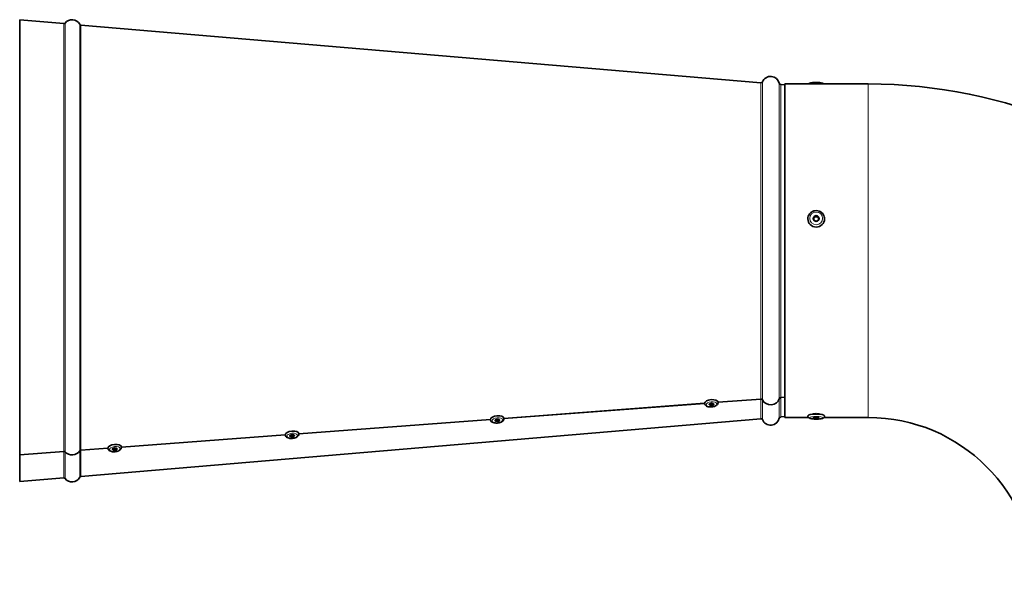
# Model space of a CAD drawing. Units: millimetres. Extents: x -859 to 3570, y -572 to 1818.
# Drawn here: x -859 to -387, y 1547 to 1818 of the extents above; entities that cross this region are included whole.
import ezdxf

# ---------------------------------------------------------------- set-up
doc = ezdxf.new("R2010")
doc.units = ezdxf.units.MM
doc.layers.add('Widoczne (ISO)', color=1, linetype='Continuous', lineweight=35)
doc.layers.add('Widoczne wąskie (ISO)', color=3, linetype='Continuous', lineweight=9)

msp = doc.modelspace()

# ---------------------------------------------------------------- linework, layer by layer
at = {"layer": 'Widoczne (ISO)'}
for p, q in [((-858.72, 1816.52), (-858.59, 1818.02)), ((-858.59, 1609.45), (-858.59, 1818.02)), ((-837.63, 1816.23), (-858.59, 1818.02)), ((-858.72, 1610.77), (-858.72, 1816.52)), ((-503.34, 1787.82), (-829.34, 1815.53)), ((-491.84, 1786.84), (-493.84, 1787.01)), ((-491.84, 1787.27), (-491.84, 1627.27)), ((-451.84, 1787.27), (-491.84, 1787.27)), ((-480.84, 1722.59), (-480.84, 1722.57)), ((-472.84, 1722.59), (-472.84, 1722.57)), ((-626.54, 1626.87), (-530.36, 1634.09)), ((-626.54, 1626.86), (-530.36, 1634.08)), ((-530.35, 1633.94), (-530.36, 1634.01)), ((-523.88, 1634.58), (-503.34, 1636.12)), ((-523.88, 1634.57), (-503.34, 1636.11)), ((-523.88, 1634.57), (-523.88, 1634.64)), ((-493.84, 1636.83), (-491.84, 1636.98)), ((-493.84, 1636.82), (-491.84, 1636.97)), ((-503.34, 1626.72), (-829.34, 1599.01)), ((-724.9, 1619.48), (-633.02, 1626.38)), ((-724.89, 1619.48), (-633.02, 1626.37)), ((-633.01, 1626.24), (-633.02, 1626.31)), ((-626.54, 1626.86), (-626.55, 1626.93)), ((-491.84, 1627.7), (-493.84, 1627.53)), ((-480.51, 1627.27), (-491.84, 1627.27)), ((-480.84, 1628.03), (-480.84, 1628.13)), ((-451.84, 1627.27), (-473.16, 1627.27)), ((-472.84, 1628.03), (-472.84, 1628.13)), ((-724.89, 1619.47), (-724.9, 1619.54)), ((-809.94, 1613.1), (-731.37, 1619)), ((-809.94, 1613.09), (-731.37, 1618.99)), ((-731.36, 1618.85), (-731.37, 1618.92)), ((-858.72, 1610.77), (-858.59, 1609.45)), ((-858.72, 1610.76), (-858.72, 1610.77)), ((-858.72, 1598.02), (-858.72, 1610.76)), ((-858.72, 1610.76), (-858.72, 1610.76)), ((-858.72, 1610.76), (-858.59, 1609.44)), ((-858.59, 1609.45), (-837.63, 1611.02)), ((-858.59, 1609.44), (-837.63, 1611.01)), ((-829.34, 1611.64), (-816.42, 1612.61)), ((-829.34, 1611.63), (-816.42, 1612.6)), ((-816.41, 1612.46), (-816.41, 1612.53)), ((-809.94, 1613.09), (-809.94, 1613.16)), ((-858.59, 1596.52), (-858.59, 1609.44)), ((-858.72, 1598.02), (-858.59, 1596.52)), ((-837.63, 1598.3), (-858.59, 1596.52))]:
    msp.add_line(p, q, dxfattribs=at)
for centre, radius, start, end in [((-833.66, 1813.87), 4.25, 28.7892, 141.4939), ((-837.57, 1816.98), 0.75, 265.1415, 321.4939), ((-829.27, 1816.28), 0.75, 208.7892, 265.1415), ((-498.66, 1786.67), 4.25, 12.5991, 157.6839), ((-503.28, 1788.57), 0.75, 265.1415, 337.6839), ((-493.78, 1787.76), 0.75, 192.5991, 265.1415), ((-451.84, 1547.27), 240, 0, 90), ((-503.28, 1625.97), 0.75, 22.3161, 94.8585), ((-498.66, 1627.87), 4.25, 202.3161, 347.4009), ((-493.78, 1626.78), 0.75, 94.8585, 167.4009), ((-451.84, 1547.27), 80, 0, 90), ((-837.57, 1597.56), 0.75, 38.5061, 94.8585), ((-833.66, 1600.67), 4.25, 218.5061, 331.2108), ((-829.27, 1598.26), 0.75, 94.8585, 151.2108)]:
    msp.add_arc(centre, radius, start, end, dxfattribs=at)
for centre, major_axis, ratio in [((-476.84, 1722.77), (1.44, 0), 0.979134), ((-476.84, 1722.72), (1.2, 0), 0.979134), ((-527.05, 1633.62), (-1.15, -0.11), 0.466969), ((-629.71, 1625.91), (1.15, 0.11), 0.466969), ((-476.84, 1627.15), (1.44, 0), 0.203216), ((-728.07, 1618.53), (-1.15, -0.11), 0.466969), ((-813.11, 1612.14), (1.15, 0.11), 0.466969)]:
    msp.add_ellipse(centre, major_axis=major_axis, ratio=ratio, dxfattribs=at)
for centre, major_axis, ratio, start_param, end_param in [((-476.84, 1722.57), (4, 0), 0.979134, 3.141593, 6.283185), ((-527.12, 1634.33), (-3.24, -0.31), 0.466969, 3.141593, 6.233834), ((-527.12, 1634.33), (-3.24, -0.31), 0.466969, 6.233834, 6.238283), ((-527.12, 1634.33), (-3.24, -0.31), 0.466969, 6.238283, 6.283185), ((-527.07, 1633.79), (0.956, 0.092), 0.466969, 2.739304, 6.685474), ((-503.28, 1635.46), (0.75, 0), 0.883301, 0.389489, 1.655593), ((-503.28, 1635.45), (0.75, 0), 0.883382, 0.389489, 1.655593), ((-498.66, 1637.13), (-4.25, 0), 0.883301, 0.389489, 2.921696), ((-498.66, 1637.13), (-4.25, 0), 0.883382, 0.389489, 2.921696), ((-493.78, 1636.17), (-0.75, 0), 0.883301, 4.797185, 6.063289), ((-493.78, 1636.16), (-0.75, 0), 0.883382, 4.797185, 6.063289), ((-476.84, 1628.13), (-4, 0), 0.203216, 3.141593, 6.283185), ((-629.78, 1626.62), (-3.24, -0.31), 0.466969, 3.141593, 6.233366), ((-629.78, 1626.62), (-3.24, -0.31), 0.466969, 6.233366, 6.238283), ((-629.78, 1626.62), (-3.24, -0.31), 0.466969, 6.238283, 6.283185), ((-629.73, 1626.08), (0.956, 0.092), 0.466969, 2.739304, 6.685474), ((-476.84, 1627.38), (1.2, 0), 0.203216, 3.397909, 6.026869), ((-728.14, 1619.23), (-3.24, -0.31), 0.466969, 3.141593, 6.232917), ((-813.18, 1612.85), (-3.24, -0.31), 0.466969, 3.141593, 6.232528), ((-728.14, 1619.23), (-3.24, -0.31), 0.466969, 6.232917, 6.238283), ((-728.14, 1619.23), (-3.24, -0.31), 0.466969, 6.238283, 6.283185), ((-728.09, 1618.7), (0.956, 0.092), 0.466969, 2.739304, 6.685474), ((-837.57, 1610.36), (0.75, 0), 0.883301, 0.672058, 1.655593), ((-837.57, 1610.35), (0.75, 0), 0.883382, 0.672058, 1.655593), ((-833.66, 1613.11), (4.25, 0), 0.883301, 3.813651, 5.78072), ((-833.66, 1613.1), (4.25, 0), 0.883382, 3.813651, 5.78072), ((-829.27, 1610.98), (0.75, 0), 0.883301, 1.655593, 2.639127), ((-829.27, 1610.97), (0.75, 0), 0.883382, 1.655593, 2.639127), ((-813.18, 1612.85), (-3.24, -0.31), 0.466969, 6.232528, 6.238283), ((-813.18, 1612.85), (-3.24, -0.31), 0.466969, 6.238283, 6.283185), ((-813.13, 1612.31), (0.956, 0.092), 0.466969, 2.739304, 6.685474)]:
    msp.add_ellipse(centre, major_axis=major_axis, ratio=ratio, start_param=start_param, end_param=end_param, dxfattribs=at)
for points, knots in [([(-473.16, 1787.27), (-473.22, 1787.33), (-473.28, 1787.37), (-473.49, 1787.53), (-473.64, 1787.59), (-474.18, 1787.79), (-474.61, 1787.88), (-475.47, 1787.98), (-475.84, 1788.01), (-476.59, 1788.04), (-476.97, 1788.04), (-477.7, 1788.02), (-478.06, 1787.99), (-478.74, 1787.92), (-479.06, 1787.87), (-479.68, 1787.73), (-479.96, 1787.65), (-480.34, 1787.42), (-480.42, 1787.36), (-480.51, 1787.27)], [0.200226, 0.200226, 0.200226, 0.200226, 0.27624, 0.27624, 0.497661, 0.497661, 1.027207, 1.027207, 1.382392, 1.382392, 1.721984, 1.721984, 2.061008, 2.061008, 2.412144, 2.412144, 2.82026, 2.82026, 2.941367, 2.941367, 2.941367, 2.941367]), ([(-480.84, 1722.59), (-480.84, 1723.01), (-480.77, 1723.43), (-480.5, 1724.22), (-480.31, 1724.6), (-479.8, 1725.27), (-479.49, 1725.56), (-478.8, 1726.05), (-478.41, 1726.23), (-477.59, 1726.48), (-477.16, 1726.53), (-476.31, 1726.51), (-475.88, 1726.43), (-475.07, 1726.15), (-474.69, 1725.94), (-474.02, 1725.42), (-473.73, 1725.1), (-473.26, 1724.4), (-473.09, 1724.01), (-472.89, 1723.27), (-472.84, 1722.93), (-472.84, 1722.59)], [3.141593, 3.141593, 3.141593, 3.141593, 3.458866, 3.458866, 3.776703, 3.776703, 4.095968, 4.095968, 4.416912, 4.416912, 4.739126, 4.739126, 5.061756, 5.061756, 5.383808, 5.383808, 5.704476, 5.704476, 6.02345, 6.02345, 6.283185, 6.283185, 6.283185, 6.283185]), ([(-476.84, 1723.62), (-476.99, 1723.62), (-477.15, 1723.59), (-477.45, 1723.47), (-477.58, 1723.38), (-477.79, 1723.17), (-477.89, 1723.04), (-477.99, 1722.8), (-478.02, 1722.69), (-478.03, 1722.58)], [0, 0, 0, 0, 0.0452024, 0.0452024, 0.0904049, 0.0904049, 0.135609, 0.135609, 0.1668744, 0.1668744, 0.1668744, 0.1668744]), ([(-475.65, 1722.58), (-475.66, 1722.69), (-475.69, 1722.8), (-475.79, 1723.04), (-475.88, 1723.17), (-476.1, 1723.38), (-476.23, 1723.47), (-476.53, 1723.59), (-476.69, 1723.62), (-476.84, 1723.62)], [0.55641, 0.55641, 0.55641, 0.55641, 0.5876753, 0.5876753, 0.6328793, 0.6328793, 0.6780818, 0.6780818, 0.7232844, 0.7232844, 0.7232844, 0.7232844]), ([(-523.88, 1634.57), (-523.86, 1634.39), (-523.88, 1634.21), (-523.99, 1633.87), (-524.08, 1633.71), (-524.35, 1633.37), (-524.53, 1633.2), (-525, 1632.89), (-525.3, 1632.75), (-525.93, 1632.53), (-526.27, 1632.45), (-526.94, 1632.35), (-527.28, 1632.33), (-527.94, 1632.34), (-528.27, 1632.38), (-528.89, 1632.51), (-529.19, 1632.61), (-529.72, 1632.89), (-529.96, 1633.08), (-530.24, 1633.51), (-530.32, 1633.71), (-530.35, 1633.93), (-530.35, 1633.94), (-530.35, 1633.94)], [6.238283, 6.238283, 6.238283, 6.238283, 6.431671, 6.431671, 6.652252, 6.652252, 6.956804, 6.956804, 7.332224, 7.332224, 7.694913, 7.694913, 8.047333, 8.047333, 8.401807, 8.401807, 8.770202, 8.770202, 9.135175, 9.135175, 9.371677, 9.371677, 9.379876, 9.379876, 9.379876, 9.379876]), ([(-527.82, 1633.97), (-527.81, 1633.96), (-527.8, 1633.96), (-527.71, 1633.93), (-527.6, 1633.9), (-527.37, 1633.87), (-527.24, 1633.87), (-527.12, 1633.88), (-527, 1633.89), (-526.87, 1633.91), (-526.64, 1633.97), (-526.53, 1634.02), (-526.42, 1634.08), (-526.39, 1634.09), (-526.37, 1634.11)], [0.5033659, 0.5033659, 0.5033659, 0.5033659, 0.5062243, 0.5062243, 0.5424103, 0.5424103, 0.5785963, 0.5785963, 0.5785963, 0.6147349, 0.6147349, 0.6508734, 0.6508734, 0.6621375, 0.6621375, 0.6621375, 0.6621375]), ([(-478.74, 1628.84), (-478.72, 1628.85), (-478.71, 1628.86), (-478.59, 1628.92), (-478.43, 1628.97), (-478.08, 1629.04), (-477.85, 1629.07), (-477.36, 1629.11), (-477.09, 1629.13), (-476.59, 1629.13), (-476.32, 1629.11), (-475.83, 1629.07), (-475.6, 1629.04), (-475.25, 1628.97), (-475.09, 1628.92), (-474.97, 1628.86), (-474.96, 1628.85), (-474.94, 1628.84)], [0.3630606, 0.3630606, 0.3630606, 0.3630606, 0.376739, 0.376739, 0.4520786, 0.4520786, 0.5274164, 0.5274164, 0.6027542, 0.6027542, 0.6780936, 0.6780936, 0.7534329, 0.7534329, 0.8287711, 0.8287711, 0.842448, 0.842448, 0.842448, 0.842448]), ([(-626.54, 1626.86), (-626.52, 1626.68), (-626.54, 1626.51), (-626.65, 1626.16), (-626.74, 1626), (-627.01, 1625.66), (-627.19, 1625.5), (-627.66, 1625.18), (-627.96, 1625.04), (-628.59, 1624.83), (-628.93, 1624.75), (-629.6, 1624.64), (-629.94, 1624.62), (-630.6, 1624.63), (-630.93, 1624.67), (-631.55, 1624.8), (-631.85, 1624.9), (-632.38, 1625.18), (-632.62, 1625.37), (-632.9, 1625.8), (-632.98, 1626), (-633.01, 1626.22), (-633.01, 1626.23), (-633.01, 1626.24)], [6.238283, 6.238283, 6.238283, 6.238283, 6.431671, 6.431671, 6.652252, 6.652252, 6.956804, 6.956804, 7.332224, 7.332224, 7.694913, 7.694913, 8.047333, 8.047333, 8.401807, 8.401807, 8.770202, 8.770202, 9.135175, 9.135175, 9.371677, 9.371677, 9.379876, 9.379876, 9.379876, 9.379876]), ([(-630.48, 1626.26), (-630.47, 1626.26), (-630.46, 1626.25), (-630.37, 1626.22), (-630.26, 1626.19), (-630.03, 1626.16), (-629.9, 1626.16), (-629.78, 1626.17), (-629.66, 1626.18), (-629.53, 1626.2), (-629.3, 1626.26), (-629.19, 1626.31), (-629.08, 1626.37), (-629.05, 1626.38), (-629.03, 1626.4)], [0.5033375, 0.5033375, 0.5033375, 0.5033375, 0.506228, 0.506228, 0.5424117, 0.5424117, 0.5785953, 0.5785953, 0.5785953, 0.6147361, 0.6147361, 0.6508768, 0.6508768, 0.6621743, 0.6621743, 0.6621743, 0.6621743]), ([(-472.84, 1628.03), (-472.84, 1627.9), (-472.86, 1627.78), (-472.95, 1627.55), (-473.01, 1627.45), (-473.16, 1627.26), (-473.25, 1627.19), (-473.49, 1627.01), (-473.64, 1626.95), (-474.18, 1626.74), (-474.61, 1626.66), (-475.47, 1626.56), (-475.84, 1626.53), (-476.59, 1626.5), (-476.97, 1626.5), (-477.7, 1626.52), (-478.06, 1626.54), (-478.74, 1626.62), (-479.06, 1626.67), (-479.68, 1626.81), (-479.96, 1626.89), (-480.35, 1627.13), (-480.46, 1627.21), (-480.67, 1627.44), (-480.76, 1627.59), (-480.83, 1627.86), (-480.84, 1627.95), (-480.84, 1628.03)], [0, 0, 0, 0, 0.075837, 0.075837, 0.160519, 0.160519, 0.27624, 0.27624, 0.497661, 0.497661, 1.027207, 1.027207, 1.382392, 1.382392, 1.721984, 1.721984, 2.061008, 2.061008, 2.412144, 2.412144, 2.82026, 2.82026, 2.968671, 2.968671, 3.09132, 3.09132, 3.141593, 3.141593, 3.141593, 3.141593]), ([(-724.89, 1619.47), (-724.88, 1619.3), (-724.9, 1619.12), (-725.01, 1618.78), (-725.1, 1618.61), (-725.36, 1618.27), (-725.55, 1618.11), (-726.02, 1617.8), (-726.32, 1617.66), (-726.95, 1617.44), (-727.28, 1617.36), (-727.96, 1617.26), (-728.29, 1617.24), (-728.96, 1617.25), (-729.29, 1617.28), (-729.91, 1617.41), (-730.21, 1617.51), (-730.73, 1617.8), (-730.97, 1617.98), (-731.26, 1618.41), (-731.34, 1618.61), (-731.36, 1618.84), (-731.36, 1618.84), (-731.36, 1618.85)], [6.238283, 6.238283, 6.238283, 6.238283, 6.431671, 6.431671, 6.652252, 6.652252, 6.956804, 6.956804, 7.332224, 7.332224, 7.694913, 7.694913, 8.047333, 8.047333, 8.401807, 8.401807, 8.770202, 8.770202, 9.135175, 9.135175, 9.371677, 9.371677, 9.379876, 9.379876, 9.379876, 9.379876]), ([(-728.83, 1618.87), (-728.83, 1618.87), (-728.82, 1618.87), (-728.73, 1618.83), (-728.62, 1618.81), (-728.38, 1618.78), (-728.26, 1618.78), (-728.14, 1618.79), (-728.02, 1618.8), (-727.89, 1618.82), (-727.65, 1618.88), (-727.55, 1618.92), (-727.43, 1618.98), (-727.41, 1619), (-727.38, 1619.01)], [0.503315, 0.503315, 0.503315, 0.503315, 0.5062309, 0.5062309, 0.5424128, 0.5424128, 0.5785946, 0.5785946, 0.5785946, 0.6147371, 0.6147371, 0.6508796, 0.6508796, 0.6622035, 0.6622035, 0.6622035, 0.6622035]), ([(-809.94, 1613.09), (-809.92, 1612.91), (-809.94, 1612.74), (-810.05, 1612.39), (-810.14, 1612.23), (-810.41, 1611.89), (-810.59, 1611.72), (-811.06, 1611.41), (-811.36, 1611.27), (-811.99, 1611.05), (-812.32, 1610.97), (-813, 1610.87), (-813.34, 1610.85), (-814, 1610.86), (-814.33, 1610.9), (-814.95, 1611.03), (-815.25, 1611.13), (-815.78, 1611.41), (-816.01, 1611.6), (-816.3, 1612.03), (-816.38, 1612.23), (-816.41, 1612.45), (-816.41, 1612.46), (-816.41, 1612.46)], [6.238283, 6.238283, 6.238283, 6.238283, 6.431671, 6.431671, 6.652252, 6.652252, 6.956804, 6.956804, 7.332224, 7.332224, 7.694913, 7.694913, 8.047333, 8.047333, 8.401807, 8.401807, 8.770202, 8.770202, 9.135175, 9.135175, 9.371677, 9.371677, 9.379876, 9.379876, 9.379876, 9.379876]), ([(-813.88, 1612.49), (-813.87, 1612.48), (-813.86, 1612.48), (-813.77, 1612.45), (-813.66, 1612.42), (-813.43, 1612.39), (-813.3, 1612.39), (-813.18, 1612.4), (-813.06, 1612.41), (-812.93, 1612.43), (-812.7, 1612.49), (-812.59, 1612.54), (-812.48, 1612.6), (-812.45, 1612.61), (-812.43, 1612.63)], [0.5032984, 0.5032984, 0.5032984, 0.5032984, 0.5062332, 0.5062332, 0.5424136, 0.5424136, 0.5785941, 0.5785941, 0.5785941, 0.6147379, 0.6147379, 0.6508817, 0.6508817, 0.6622251, 0.6622251, 0.6622251, 0.6622251])]:
    msp.add_open_spline(points, degree=3, knots=knots, dxfattribs=at)
at = {"layer": 'Widoczne wąskie (ISO)'}
for p, q in [((-837.63, 1611.02), (-837.63, 1816.23)), ((-836.98, 1610.77), (-836.98, 1816.51)), ((-829.93, 1611.3), (-829.93, 1815.92)), ((-829.34, 1611.64), (-829.34, 1815.53)), ((-503.34, 1636.12), (-503.34, 1787.82)), ((-502.59, 1635.71), (-502.59, 1788.28)), ((-494.51, 1636.32), (-494.51, 1787.6)), ((-493.84, 1636.83), (-493.84, 1787.01)), ((-451.84, 1787.27), (-451.84, 1627.27)), ((-503.35, 1636.12), (-503.34, 1636.11)), ((-503.34, 1626.72), (-503.34, 1636.11)), ((-502.58, 1635.7), (-502.59, 1635.7)), ((-502.59, 1626.25), (-502.59, 1635.7)), ((-494.51, 1636.31), (-494.51, 1636.31)), ((-494.51, 1626.94), (-494.51, 1636.31)), ((-493.84, 1636.83), (-493.84, 1636.82)), ((-493.84, 1627.53), (-493.84, 1636.82)), ((-837.63, 1611.02), (-837.63, 1611.01)), ((-837.63, 1598.3), (-837.63, 1611.01)), ((-836.98, 1610.77), (-836.98, 1610.76)), ((-836.98, 1598.02), (-836.98, 1610.76)), ((-829.94, 1611.29), (-829.93, 1611.29)), ((-829.93, 1598.62), (-829.93, 1611.29)), ((-829.34, 1611.64), (-829.34, 1611.63)), ((-829.34, 1599.01), (-829.34, 1611.63))]:
    msp.add_line(p, q, dxfattribs=at)
for centre, major_axis, ratio, start_param, end_param in [((-476.84, 1786.51), (4, 0), 0.203216, 1.212586, 1.929006), ((-476.84, 1722.59), (-4, 0), 0.979134, 0, 3.141593), ((-527.11, 1634.26), (3.24, 0.31), 0.466969, 0, 3.141593), ((-476.84, 1628.03), (4, 0), 0.203216, 0, 3.141593), ((-629.77, 1626.55), (3.24, 0.31), 0.466969, 0, 3.141593), ((-728.13, 1619.16), (3.24, 0.31), 0.466969, 0, 3.141593), ((-813.17, 1612.78), (3.24, 0.31), 0.466969, 0, 3.141593)]:
    msp.add_ellipse(centre, major_axis=major_axis, ratio=ratio, start_param=start_param, end_param=end_param, dxfattribs=at)
for centre, major_axis, ratio in [((-476.84, 1722.77), (-3.1, 0), 0.979134), ((-527.05, 1633.62), (-2.52, -0.24), 0.466969), ((-629.71, 1625.91), (2.52, 0.24), 0.466969), ((-476.84, 1627.15), (-3.1, 0), 0.203216), ((-728.07, 1618.53), (2.52, 0.24), 0.466969), ((-813.11, 1612.14), (-2.52, -0.24), 0.466969)]:
    msp.add_ellipse(centre, major_axis=major_axis, ratio=ratio, dxfattribs=at)

doc.saveas('drawing.dxf')
